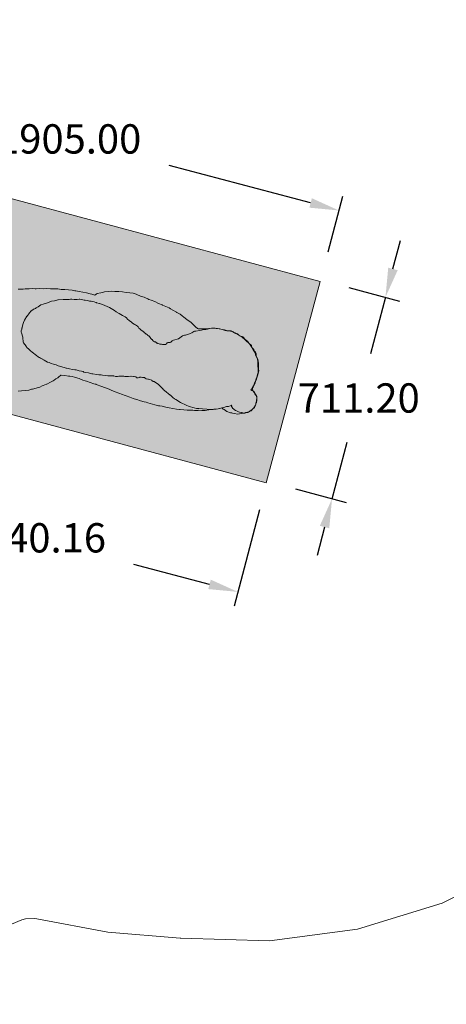
# Model space of a CAD drawing. Units: millimetres. Extents: x 9531 to 18588, y -2095 to 6479.
# Drawn here: x 13544 to 15000, y -2095 to 1265 of the extents above; entities that cross this region are included whole.
import ezdxf

# ---------------------------------------------------------------- set-up
doc = ezdxf.new("R2010")
doc.units = ezdxf.units.MM
doc.header["$LTSCALE"] = 500
doc.header["$MEASUREMENT"] = 0
for name, color, linetype, lineweight, true_color in [('2D Drafting - General_Pen_No__101', 7, 'Continuous', 18, 0x848484), ('IDS_CAD_Pen_No__1', 7, 'Continuous', 15, 0x000000), ('IDS_CAD_Pen_No__101', 7, 'Continuous', 18, 0x848484)]:
    doc.layers.add(name, color=color, linetype=linetype, lineweight=lineweight, true_color=true_color)
doc.layers.add('CSA', color=7, linetype='Continuous', true_color=0x007f00)
doc.layers.add('Dimensioning - General', color=7, linetype='Continuous', true_color=0x000000)
doc.styles.add('Arial', font='txt')
doc.dimstyles.new('GFRC CSA', dxfattribs={"dimtxt": 100, "dimasz": 100, "dimexe": 50, "dimexo": 100, "dimgap": 100, "dimtad": 0, "dimtih": 1, "dimtoh": 1, "dimzin": 1, "dimdsep": 46, "dimtxsty": 'Arial', "dimcen": 150, "dimazin": 0, "dimtfac": 1, "dimtdec": 4, "dimtix": 1, "dimtmove": 1, "dimatfit": 3, "dimfxl": 0, "dimtolj": 1, "dimtzin": 1, "dimarcsym": 0})

# ---------------------------------------------------------------- blocks, each defined once
blk = doc.blocks.new('*D1')
at = {"layer": 'Defpoints', "color": 0}
for p in [(12791.8, 1101.8), (12728.9, 864.5), (14570.3, 376.2)]:
    blk.add_point(p, dxfattribs=at)
at = {"layer": 'Dimensioning - General', "color": 0, "lineweight": -2}
for p, q in [((12754.6, 961.1), (12804.7, 1150.1)), ((12888.5, 1076.1), (13371.3, 948.1)), ((14536.6, 639.2), (14053.8, 767.2)), ((14595.9, 472.9), (14646, 661.9))]:
    blk.add_line(p, q, dxfattribs=at)
at = {"layer": 'Dimensioning - General', "color": 0}
for points in [[(12892.8, 1092.2), (12884.2, 1060), (12791.8, 1101.8)], [(14532.3, 623.1), (14540.8, 655.3), (14633.2, 613.5)]]:
    blk.add_solid(points, dxfattribs=at)
at = {"layer": 'Dimensioning - General', "color": 0, "insert": (13712.5, 857.7), "char_height": 100, "attachment_point": 5, "style": 'Arial'}
blk.add_mtext('\\A1;1905.00', dxfattribs=at)
blk = doc.blocks.new('*D6')
at = {"layer": 'Defpoints', "color": 0}
for p in [(12996, 57.9), (14388, -311.2), (14288.2, -687.9)]:
    blk.add_point(p, dxfattribs=at)
at = {"layer": 'Dimensioning - General', "color": 0, "lineweight": -2}
for p, q in [((12970.3, -38.8), (12883.3, -367.1)), ((12992.8, -344.4), (13250.7, -412.8)), ((14362.4, -407.9), (14275.3, -736.2)), ((14191.5, -662.3), (13933.6, -593.9))]:
    blk.add_line(p, q, dxfattribs=at)
at = {"layer": 'Dimensioning - General', "color": 0}
for points in [[(12997, -328.3), (12988.5, -360.5), (12896.1, -318.8)], [(14187.2, -678.4), (14195.8, -646.2), (14288.2, -687.9)]]:
    blk.add_solid(points, dxfattribs=at)
at = {"layer": 'Dimensioning - General', "color": 0, "insert": (13592.1, -503.4), "char_height": 100, "attachment_point": 5, "style": 'Arial'}
blk.add_mtext('\\A1;1440.16', dxfattribs=at)
blk = doc.blocks.new('*D7')
at = {"layer": 'Defpoints', "color": 0}
for p in [(14570.3, 376.2), (14792, 317.5), (14388, -311.2)]:
    blk.add_point(p, dxfattribs=at)
at = {"layer": 'Dimensioning - General', "color": 0, "lineweight": -2}
for p, q in [((14817.6, 414.1), (14843.3, 510.8)), ((14667, 350.6), (14840.3, 304.6)), ((14792, 317.5), (14740.9, 124.8)), ((14609.7, -370), (14660.8, -177.3)), ((14484.7, -336.8), (14658.1, -382.8)), ((14584.1, -466.6), (14558.5, -563.3))]:
    blk.add_line(p, q, dxfattribs=at)
at = {"layer": 'Dimensioning - General', "color": 0}
for points in [[(14801.5, 418.4), (14833.7, 409.8), (14792, 317.5)], [(14600.2, -470.9), (14568, -462.4), (14609.7, -370)]]:
    blk.add_solid(points, dxfattribs=at)
at = {"layer": 'Dimensioning - General', "color": 0, "insert": (14700.9, -26.3), "char_height": 100, "attachment_point": 5, "style": 'Arial'}
blk.add_mtext('\\A1;711.20', dxfattribs=at)
blk = doc.blocks.new('*D13')
at = {"layer": 'Defpoints', "color": 0}
for p in [(16151.4, 3027.9), (16151.4, 612.1), (10143.7, 476.3)]:
    blk.add_point(p, dxfattribs=at)
at = {"layer": 'Dimensioning - General', "color": 0, "linetype": 'Continuous', "lineweight": -2}
for p, q in [((10143.7, 576.3), (10143.7, 3077.9)), ((16151.4, 712.1), (16151.4, 3077.9)), ((10243.7, 3027.9), (12801.7, 3027.9)), ((16051.4, 3027.9), (13493.5, 3027.9))]:
    blk.add_line(p, q, dxfattribs=at)
at = {"layer": 'Dimensioning - General', "color": 0}
for points in [[(10243.7, 3044.5), (10243.7, 3011.2), (10143.7, 3027.9)], [(16051.4, 3011.2), (16051.4, 3044.5), (16151.4, 3027.9)]]:
    blk.add_solid(points, dxfattribs=at)
at = {"layer": 'Dimensioning - General', "color": 0, "lineweight": 13, "insert": (13147.6, 3027.9), "char_height": 100, "attachment_point": 5, "style": 'Arial'}
blk.add_mtext('\\A1;6007.62', dxfattribs=at)

msp = doc.modelspace()

# ---------------------------------------------------------------- hatches: boundary and pattern name
at = {"layer": '2D Drafting - General_Pen_No__101', "linetype": 'Continuous', "lineweight": 18, "true_color": 0x848484}
h = msp.add_hatch(dxfattribs=at)
h.set_pattern_fill('CONCRETE_1_0002', color=252, scale=10, angle=269.999959, style=0, pattern_type=2)
h.set_pattern_definition([(319.99996, (-2e-14, 0), (9.5635, 109.31045), [11.43, -125.73]), (265, (-2e-14, 0), (114.6341, 21.1456), [9.144, -100.584]), (10.4514, (-0.8, -9.11), (105.0705, -88.1649), [9.714, -106.85406]), (316.1842, (30.48, -2e-05), (25.2252, 162.6475), [17.145, -188.595]), (6.6356, (28.38, -13.55), (148.4555, -142.4427), [14.571, -160.281]), (261.1842, (30.48, -2e-05), (148.4556, -142.4426), [13.716, -150.876]), (290.99996, (22.86, -15.24), (61.3592, 90.9686), [11.43, -125.73]), (236, (22.86, -15.24), (110.5128, -37.0813), [9.144, -100.584]), (341.4514, (17.75, -22.82), (49.15356, -128.05), [9.714, -106.85406]), (307.49996, (-2e-14, 0), (50.73302, -1.8532), [0.30244, -99.06236, 0.30244, -101.80556, 0.30244, -100.66256]), (277.49996, (-2e-14, 0), (60.10832, -40.09184), [0.19378, -58.02302, 0.19378, -96.88502, 0.19378, -38.28722]), (237.49996, (2e-05, 33.985), (3.43742, 81.35454), [0.3147, -37.7853, 0.3147, -118.5573, 0.3147, -157.4193]), (227.49996, (4e-05, 49.225), (15.25594, -88.8776), [0.2405, -49.2895, 0.2405, -78.7027, 0.2405, -111.7735])])
h.paths.add_polyline_path([(12892.909, -319.56), (12993.859, 57.191), (14384.944, -315.55), (14569.017, 371.416), (12728.929, 864.468), (12575.011, 290.04), (11876.909, 290.04), (11876.909, -319.56)], flags=0)

# ---------------------------------------------------------------- linework, layer by layer
at = {"layer": 'CSA', "linetype": 'Continuous', "lineweight": 20}
msp.add_lwpolyline([(11225.26, -1805.195), (11515.316, -1921.827), (11745.962, -1976.802), (11751.343, -1978.274), (11997.388, -2052.691), (12251.43, -2091.915), (12508.462, -2095.173), (12763.416, -2062.4), (13011.268, -1994.243), (13014.772, -1993.259), (13288.831, -1916.528), (13551.288, -1806.47), (13563.551, -1803.449), (13594.352, -1802.615), (13601.83, -1803.341), (13844.745, -1848.753), (14090.972, -1869.779), (14093.345, -1869.938), (14396.142, -1879.147), (14696.38, -1838.79), (14985.998, -1749.95), (15257.222, -1615.012)], dxfattribs=at)
at = {"layer": 'IDS_CAD_Pen_No__1', "color": 7, "linetype": 'Continuous', "lineweight": 15, "true_color": 0xffffff}
msp.add_lwpolyline([(12892.909, -319.56), (12993.859, 57.191), (14384.944, -315.55), (14569.017, 371.416), (12728.929, 864.468), (12575.011, 290.04), (11876.909, 290.04), (11876.909, -319.56)], close=True, dxfattribs=at)
msp.add_lwpolyline([(13538.059, -2.976), (13550.347, -2.015), (13562.635, -0.288), (13574.923, 0.864), (13583.6, 3.982), (13587.211, 4.321), (13599.499, 6.817), (13603.493, 8.065), (13611.787, 10.657), (13620.29, 14.908), (13624.075, 16.032), (13635.596, 20.352), (13636.363, 20.641), (13648.651, 27.552), (13657.697, 32.64), (13660.939, 34.465), (13667.083, 39.264), (13673.227, 42.528), (13676.072, 44.929), (13684.006, 51.623), (13685.515, 51.552), (13697.804, 50.784), (13710.092, 48.096), (13715.007, 47.712), (13722.38, 46.56), (13730.414, 44.929), (13730.982, 44.814), (13734.668, 43.489), (13742.045, 41.413), (13746.956, 39.649), (13759.244, 34.657), (13766.833, 32.64), (13771.532, 31.392), (13783.82, 26.592), (13796.108, 22.177), (13803.89, 20.352), (13805.044, 20.082), (13808.396, 18.72), (13820.684, 14.112), (13823.759, 13.199), (13832.972, 9.313), (13836.445, 8.065), (13845.26, 4.896), (13848.771, 3.689), (13857.548, -0.288), (13867.237, -4.225), (13869.836, -5.28), (13882.124, -10.272), (13894.412, -14.688), (13899.718, -16.512), (13906.7, -18.912), (13918.988, -23.712), (13931.276, -27.936), (13933.909, -28.8), (13943.564, -31.969), (13955.852, -36.384), (13968.14, -39.264), (13974.967, -40.864), (13975.564, -41.088), (13980.428, -42.912), (14005.004, -50.208), (14017.292, -52.704), (14022.071, -53.377), (14029.58, -54.433), (14041.868, -57.121), (14054.156, -59.807), (14066.444, -62.688), (14078.732, -64.416), (14088.717, -65.664), (14091.02, -65.953), (14103.308, -66.912), (14115.596, -67.488), (14119.101, -67.324), (14127.885, -67.872), (14134.029, -67.968), (14140.173, -69.024), (14152.461, -68.64), (14154.912, -68.41), (14164.749, -69.024), (14177.037, -68.64), (14189.325, -66.72), (14198.98, -65.665), (14201.613, -65.376), (14203.662, -65.056), (14206.086, -64.905), (14213.901, -64.417), (14226.189, -62.113), (14230.662, -60.995), (14233.694, -60.189), (14238.477, -64.224), (14240.414, -65.102), (14241.361, -65.665), (14250.765, -72.864), (14263.053, -77.281), (14266.124, -76.705), (14267.524, -76.967), (14270.266, -77.952), (14275.341, -79.777), (14287.629, -81.121), (14299.917, -79.777), (14310.157, -77.952), (14312.205, -77.664), (14324.493, -73.633), (14328.966, -71.117), (14336.781, -65.989), (14337.126, -65.665), (14340.544, -62.304), (14342.121, -60.325), (14342.916, -59.465), (14347.387, -53.377), (14349.069, -46.813), (14349.486, -45.188), (14351.087, -41.088), (14351.271, -40.307), (14352.919, -33.273), (14353.129, -28.8), (14352.779, -24.328), (14350.46, -16.513), (14349.069, -14.579), (14348.365, -13.645), (14347.211, -12.04), (14342.148, -4.225), (14339.212, 0.248), (14336.86, 8.064), (14337.166, 8.622), (14341.134, 15.879), (14343.65, 20.352), (14346.581, 28.167), (14348.328, 32.639), (14349.069, 34.701), (14349.244, 35.188), (14351.137, 40.456), (14352.814, 44.929), (14353.932, 49.401), (14356.497, 57.216), (14356.986, 61.689), (14357.596, 69.504), (14357.461, 73.831), (14357.457, 73.976), (14356.968, 81.791), (14356.968, 86.264), (14356.724, 94.081), (14355.885, 98.553), (14354.786, 106.368), (14352.899, 110.841), (14349.48, 118.656), (14349.07, 120.04), (14348.886, 120.657), (14348.152, 123.128), (14345.1, 130.943), (14342.025, 135.416), (14337.384, 143.233), (14336.781, 144.367), (14336.72, 144.482), (14335.008, 147.705), (14330.49, 155.52), (14327.729, 158.675), (14324.493, 161.963), (14319.307, 166.49), (14317.888, 167.808), (14314.834, 170.499), (14312.205, 173.279), (14307.769, 177.46), (14306.862, 178.314), (14304.36, 180.096), (14302.389, 181.388), (14299.917, 183.281), (14292.102, 187.801), (14287.629, 190.875), (14284.634, 192.279), (14284.402, 192.385), (14280.161, 194.307), (14275.341, 196.566), (14267.526, 200.229), (14263.053, 202.114), (14255.238, 202.97), (14250.765, 203.321), (14246.02, 204.358), (14244.678, 204.672), (14241.547, 205.406), (14238.477, 206.077), (14230.662, 208.032), (14226.189, 209.15), (14218.374, 210.494), (14213.901, 211.122), (14206.086, 211.61), (14201.613, 211.75), (14200.494, 211.592), (14189.325, 210.72), (14179.762, 209.226), (14177.037, 209.184), (14158.617, 209.472), (14152.461, 209.953), (14149.986, 210.262), (14143.401, 216.96), (14140.173, 220.082), (14131.007, 229.249), (14127.885, 232.224), (14115.597, 240.864), (14114.465, 241.537), (14103.309, 249.121), (14097.628, 253.825), (14091.021, 259.297), (14079.456, 265.441), (14078.733, 266.018), (14078.579, 266.112), (14066.445, 273.696), (14058.308, 278.401), (14054.157, 280.801), (14041.869, 286.176), (14031.174, 290.689), (14029.581, 291.36), (14017.293, 296.352), (14005.005, 302.881), (14004.726, 302.977), (13992.717, 307.105), (13984.521, 309.794), (13980.429, 311.713), (13973.095, 315.264), (13968.141, 317.664), (13955.853, 320.929), (13943.565, 326.688), (13941.051, 327.553), (13931.277, 330.913), (13918.989, 332.642), (13906.7, 333.986), (13894.412, 335.713), (13882.124, 337.057), (13869.836, 337.249), (13867.785, 337.217), (13857.548, 338.016), (13845.26, 337.441), (13832.972, 336.289), (13825.808, 333.602), (13820.684, 332.642), (13808.396, 329.761), (13804.863, 327.554), (13800.496, 324.824), (13796.108, 325.921), (13790.305, 327.554), (13783.82, 329.377), (13771.532, 332.257), (13759.244, 334.753), (13746.956, 336.672), (13734.668, 339.553), (13732.364, 339.841), (13722.38, 341.089), (13710.092, 342.626), (13697.804, 343.97), (13685.516, 343.777), (13673.228, 345.697), (13660.94, 345.697), (13648.652, 346.656), (13636.364, 347.041), (13624.076, 346.656), (13611.788, 347.041), (13599.5, 346.081), (13596.766, 345.953), (13587.212, 346.849), (13576.461, 346.009), (13574.924, 346.081), (13573.386, 345.913), (13562.636, 346.081), (13554.96, 345.242), (13550.348, 345.314), (13545.075, 344.655), (13538.059, 344.545)], dxfattribs=at)
at = {"layer": 'IDS_CAD_Pen_No__101', "color": 252, "linetype": 'Continuous', "lineweight": 18, "true_color": 0x848484}
msp.add_lwpolyline([(14267.981, -50.332), (14255.962, -55.708), (14254.79, -55.314), (14249.861, -55.804), (14249.822, -55.808), (14240.167, -58.632), (14230.379, -61.219), (14230.359, -61.224), (14230.339, -61.229), (14230.236, -61.25), (14220.605, -63.205), (14213.178, -64.504), (14212.939, -64.527), (14193.265, -65.138), (14193.245, -65.137), (14182.387, -64.648), (14168.021, -63.542), (14155.336, -61.955), (14155.315, -61.952), (14147.613, -61.807), (14139.134, -59.608), (14139.048, -59.583), (14121.491, -54.795), (14111.467, -50.809), (14111.433, -50.796), (14092.812, -41.391), (14076.348, -31.759), (14076.07, -31.553), (14072.02, -29.186), (14070.339, -27.969), (14067.72, -25.614), (14067.294, -25.264), (14058.701, -17.219), (14057.73, -16.362), (14057.668, -16.31), (14038.185, -1.055), (14033.029, 3.17), (14032.832, 3.323), (14032.792, 3.371), (14030.609, 5.574), (14030.538, 5.669), (14026.697, 10.672), (14026.557, 10.811), (14017.988, 19.102), (14017.876, 19.193), (14017.655, 19.351), (14002.211, 29.843), (14002.089, 29.903), (13998.86, 30.516), (13994.362, 33.922), (13994.264, 33.976), (13986.309, 36.246), (13986.147, 36.302), (13983.492, 38.05), (13983.437, 38.073), (13983.334, 38.076), (13980.678, 38.403), (13975.841, 38.82), (13975.736, 38.906), (13975.541, 39.073), (13972.044, 41.663), (13969.624, 43.201), (13963.052, 44.068), (13962.754, 44.068), (13957.716, 45.2), (13957.557, 45.23), (13952.8, 44.248), (13952.665, 44.207), (13952.272, 44.143), (13948.369, 42.58), (13947.419, 42.437), (13945.296, 42.386), (13944.508, 42.461), (13942.443, 43.048), (13940.655, 44.986), (13939.695, 45.478), (13934.821, 47.289), (13934.768, 47.296), (13934.612, 47.306), (13932.467, 47.41), (13924.07, 47.602), (13922.934, 47.647), (13914.615, 46.571), (13912.065, 47.053), (13911.964, 47.036), (13911.939, 47.043), (13902.254, 47.459), (13902.175, 47.457), (13898.961, 47.738), (13892.287, 48.227), (13888.74, 48.021), (13887.093, 47.874), (13882.058, 48.077), (13882.044, 48.076), (13877.131, 47.314), (13874.632, 47.301), (13874.471, 47.339), (13870.893, 47.488), (13864.818, 48.739), (13864.108, 48.698), (13863.457, 48.809), (13854.354, 49.23), (13851.936, 49.296), (13851.896, 49.296), (13851.885, 49.297), (13844.265, 49.834), (13826.547, 51.447), (13826.494, 51.46), (13821.41, 52.54), (13821.358, 52.544), (13813.999, 52.527), (13813.894, 52.522), (13806.257, 53.599), (13793.395, 56.502), (13793.287, 56.516), (13789.758, 56.306), (13778.246, 59.271), (13778.008, 59.321), (13767.84, 60.808), (13763.58, 62.053), (13763.05, 62.182), (13760.04, 63.715), (13759.931, 63.758), (13754.826, 65.471), (13754.772, 65.486), (13747.15, 66.409), (13735.897, 69.362), (13731.684, 70.149), (13724.111, 70.646), (13713.831, 72.87), (13708.645, 74.386), (13702.9, 75.584), (13702.61, 75.666), (13695.547, 77.546), (13675.018, 83.551), (13667.558, 86.55), (13659.46, 88.553), (13659.406, 88.566), (13658.827, 88.78), (13651.242, 91.102), (13650.494, 91.473), (13646.646, 93.859), (13646.246, 94.054), (13646.085, 94.107), (13644.059, 94.678), (13639.003, 96.003), (13638.536, 96.147), (13638.273, 96.318), (13627.089, 102.819), (13622.591, 105.393), (13622.404, 105.492), (13622.21, 105.647), (13618.994, 107.446), (13617.348, 108.751), (13614.581, 110.019), (13611.423, 111.419), (13608.13, 112.558), (13606.348, 114.6), (13601.124, 118.847), (13600.656, 119.195), (13585.941, 129.771), (13580.798, 134.19), (13580.662, 134.329), (13573.749, 141.187), (13569.251, 145.389), (13565.425, 149.856), (13565.336, 149.949), (13565.179, 150.19), (13557.128, 161.533), (13557.107, 161.603), (13555.291, 163.707), (13555.612, 166.284), (13555.568, 166.391), (13555.199, 169.927), (13554.615, 173.866), (13554.386, 175.907), (13554.48, 176.372), (13554.457, 179.262), (13554.398, 181.211), (13554.393, 181.262), (13554.343, 181.412), (13549.454, 195.729), (13549.444, 195.779), (13549.165, 198.201), (13549.164, 198.252), (13548.495, 202.771), (13548.543, 203.095), (13550.749, 208.301), (13550.795, 208.462), (13550.732, 212.144), (13552.312, 213.545), (13552.321, 213.599), (13552.355, 213.758), (13554.129, 224.379), (13554.292, 224.982), (13556.49, 231.514), (13556.527, 231.621), (13560.018, 239.384), (13560.121, 239.603), (13563.707, 244.925), (13563.776, 245.036), (13564.739, 247.601), (13568.495, 252.94), (13568.56, 253.052), (13568.727, 253.263), (13576.576, 263.913), (13583.113, 271.079), (13583.248, 271.242), (13583.263, 271.253), (13583.728, 271.559), (13590.355, 276.804), (13594.71, 277.838), (13595.004, 277.963), (13597.489, 279.569), (13599.648, 281.005), (13599.807, 281.098), (13601.626, 282.097), (13606.718, 285.007), (13606.834, 285.084), (13611.377, 288.318), (13616.019, 291.305), (13623.204, 293.847), (13623.241, 293.859), (13623.283, 293.871), (13635.379, 297.253), (13635.577, 297.33), (13649.598, 303.431), (13649.694, 303.482), (13649.747, 303.49), (13652.172, 303.963), (13661.979, 304.937), (13662.054, 304.944), (13674.218, 308.106), (13674.477, 308.117), (13691.526, 309.236), (13691.63, 309.249), (13704.072, 309.978), (13704.124, 309.974), (13711.466, 310.146), (13711.567, 310.153), (13711.954, 310.197), (13716.478, 311.314), (13716.797, 311.314), (13718.8, 310.969), (13718.988, 310.99), (13721.884, 310.796), (13729.14, 309.849), (13729.176, 309.848), (13739.11, 310.021), (13739.351, 310.041), (13740.062, 310.16), (13746.192, 311.385), (13746.513, 311.32), (13748.719, 311.226), (13749.029, 311.233), (13754.069, 310.086), (13754.171, 310.07), (13759.377, 308.398), (13759.483, 308.387), (13763.104, 308.018), (13766.944, 307.52), (13767.067, 307.5), (13774.669, 306.315), (13782.359, 304.363), (13782.393, 304.353), (13782.434, 304.348), (13787.459, 304.003), (13787.659, 303.95), (13792.668, 303.074), (13797.749, 301.574), (13797.964, 301.473), (13803.02, 299.749), (13804.649, 299.293), (13806.252, 298.573), (13806.81, 298.399), (13815.308, 296.234), (13815.915, 296.115), (13826.374, 292.31), (13842.146, 285.866), (13850.11, 282.042), (13866.707, 272.346), (13867.036, 272.132), (13873.35, 267.952), (13883.144, 261.718), (13883.365, 261.594), (13894.769, 255.545), (13903.611, 250.817), (13903.829, 250.708), (13908.339, 247.072), (13908.407, 246.976), (13911.802, 242.459), (13917.462, 238.203), (13917.709, 238.024), (13925.638, 232.274), (13926.268, 231.628), (13928.413, 229.338), (13928.471, 229.293), (13934.218, 225.038), (13934.364, 224.937), (13934.469, 224.891), (13939.143, 223.813), (13939.366, 223.743), (13945.663, 218.864), (13945.788, 218.74), (13948.31, 216.601), (13950.561, 211.983), (13950.662, 211.828), (13950.724, 211.758), (13953.599, 209.854), (13955.392, 207.581), (13956.221, 206.965), (13958.284, 205.232), (13958.341, 205.192), (13967.414, 198.874), (13967.581, 198.77), (13967.67, 198.675), (13974.61, 192.112), (13974.66, 192.066), (13974.752, 191.998), (13975.849, 191.193), (13979.525, 188.682), (13979.8, 188.487), (13982.97, 186.126), (13983.956, 185.454), (13983.997, 185.424), (13986.276, 183.381), (13991.603, 176.579), (13992.496, 175.548), (13994.419, 173.771), (13995.886, 172.762), (13998.342, 169.373), (13998.421, 169.278), (14000.561, 167.487), (14000.593, 167.461), (14003.824, 165.432), (14004.305, 165.257), (14006.788, 164.82), (14011.335, 161.285), (14011.502, 161.179), (14014.47, 160.281), (14015.31, 159.928), (14019.695, 158.888), (14022.265, 157.401), (14022.317, 157.397), (14027.25, 157.184), (14027.353, 157.184), (14027.407, 157.162), (14030.744, 156.341), (14032.462, 155.882), (14032.906, 155.871), (14034.986, 156.178), (14042.278, 156.779), (14042.432, 156.796), (14044.763, 158.452), (14045.118, 158.904), (14047.019, 161.974), (14049.226, 162.62), (14049.269, 162.658), (14052.035, 163.391), (14052.134, 163.38), (14056.738, 163.111), (14056.788, 163.129), (14059.123, 164.159), (14061.317, 166.868), (14063.575, 168.573), (14063.621, 168.621), (14068.406, 170.58), (14085.387, 175.161), (14085.432, 175.184), (14089.856, 179.246), (14098.946, 185.545), (14099.231, 185.757), (14101.593, 187.008), (14106.346, 187.9), (14108.982, 188.093), (14116.205, 190.647), (14123.533, 192.313), (14125.925, 193.294), (14125.934, 193.301), (14130.579, 196.415), (14137.621, 200.431), (14137.632, 200.437), (14137.682, 200.453), (14140.039, 201.299), (14142.459, 201.597), (14144.993, 201.989), (14157.214, 204.452), (14164.613, 205.461), (14166.989, 206.319), (14171.93, 207.204), (14174.463, 206.987), (14179.416, 207.478), (14184.194, 208.76), (14184.565, 208.858), (14191.975, 210.882), (14198.432, 211.545), (14206.46, 211.885), (14210.914, 211.752), (14210.925, 211.752), (14224.201, 210.208), (14234.845, 206.99), (14242.229, 205.981), (14249.989, 203.86), (14255.083, 203.154), (14265.171, 202.555), (14267.76, 201.872), (14267.816, 201.844), (14269.583, 200.956), (14272.905, 198.883), (14272.955, 198.85), (14281.096, 194.774), (14283.682, 194.153), (14286.479, 192.89), (14289.344, 190.713), (14291.915, 187.939), (14294.716, 185.362), (14297.361, 184.121), (14297.382, 184.115), (14302.502, 183.048), (14305.131, 181.943), (14307.707, 180.3), (14309.905, 178.05), (14311.274, 175.7), (14313.647, 173.279), (14316.425, 170.921), (14316.538, 170.853), (14322.417, 166.975), (14322.471, 166.914), (14323.905, 164.626), (14326.705, 160.04), (14326.752, 159.942), (14332.344, 155.575), (14334.291, 153.294), (14335.078, 150.879), (14336.613, 146.043), (14338.366, 143.739), (14338.373, 143.731), (14342.22, 139.172), (14344.292, 134.409), (14346.086, 132.103), (14348.343, 129.855), (14349.864, 127.525), (14350.342, 125.074), (14351.003, 117.633), (14351.79, 115.217), (14355.504, 108.126), (14356.406, 105.726), (14356.414, 105.701), (14357.947, 98.439), (14357.956, 98.391), (14357.964, 98.338), (14358.408, 93.481), (14358.41, 93.429), (14358.369, 73.382), (14359.301, 65.969), (14359.238, 63.456), (14359.233, 63.439), (14356.165, 53.08), (14354.548, 45.382), (14350.322, 34.885), (14350.316, 34.87), (14348.797, 29.682), (14345.711, 21.81), (14340.475, 11.185), (14335.547, 4.841), (14332.83, 1.831), (14336.099, -0.39), (14336.198, -0.457), (14336.322, -0.531), (14342.881, -4.211), (14344.588, -5.507), (14344.926, -5.79), (14345.12, -6.039), (14346.382, -8.181), (14346.696, -9.869), (14346.712, -13.048), (14346.728, -13.153), (14347.84, -15.479), (14347.888, -15.525), (14351.098, -17.593), (14351.134, -17.633), (14351.159, -17.705), (14352.763, -21.654), (14353.395, -27.368), (14353.394, -27.42), (14353.384, -27.473), (14352.409, -33.183), (14352.578, -35.082), (14351.362, -41.194), (14350.341, -43.34), (14349.739, -44.395), (14349.147, -46.317), (14348.325, -50.502), (14347.814, -52.479), (14347.52, -53.152), (14345.558, -57.366), (14344.519, -58.715), (14343.113, -60.634), (14343.04, -60.677), (14340.736, -61.977), (14338.484, -63.732), (14338.415, -63.806), (14338.347, -63.887), (14334.595, -68.603), (14333.291, -69.709), (14329.437, -71.756), (14324.594, -74.113), (14322.27, -75.243), (14322.22, -75.258), (14319.746, -75.478), (14318.612, -75.551), (14314.142, -75.546), (14309.752, -77.569), (14309.646, -77.596), (14309.371, -77.591), (14300.403, -76.306), (14299.255, -76.196), (14294.111, -74.588), (14290.305, -73.122), (14284.046, -69.838), (14280.002, -68.487), (14275.588, -65.206), (14274.116, -64.109), (14270.332, -60.547), (14269.452, -59.636), (14267.234, -56.515), (14266.22, -54.996), (14266.946, -52.099), (14266.995, -51.921), (14267.651, -51.18)], close=True, dxfattribs=at)

# ---------------------------------------------------------------- dimensions: what is measured, and where the dimension line sits
at = {"layer": 'Dimensioning - General', "linetype": 'Continuous', "lineweight": 13}
dim = msp.add_linear_dim(base=(16151.365, 3027.871), p1=(10143.749, 476.256), p2=(16151.365, 612.127), dimstyle='GFRC CSA', dxfattribs=at)
dim.commit()
dim.dimension.update_dxf_attribs({"geometry": '*D13', "text_midpoint": (13147.557, 3027.871)})
at = {"layer": 'Dimensioning - General'}
for p1, p2, distance, picture, middle in [((14570.304, 376.244), (12728.929, 864.468), -245.495, '*D1', (13712.533, 857.652)), ((14388.033, -311.203), (14570.304, 376.244), -229.364, '*D7', (14700.872, -26.262)), ((12995.975, 57.889), (14388.033, -311.203), -389.71, '*D6', (13592.127, -503.351))]:
    dim = msp.add_aligned_dim(p1=p1, p2=p2, distance=distance, dimstyle='GFRC CSA', dxfattribs=at)
    dim.commit()
    dim.dimension.update_dxf_attribs({"geometry": picture, "text_midpoint": middle})

doc.saveas('drawing.dxf')
